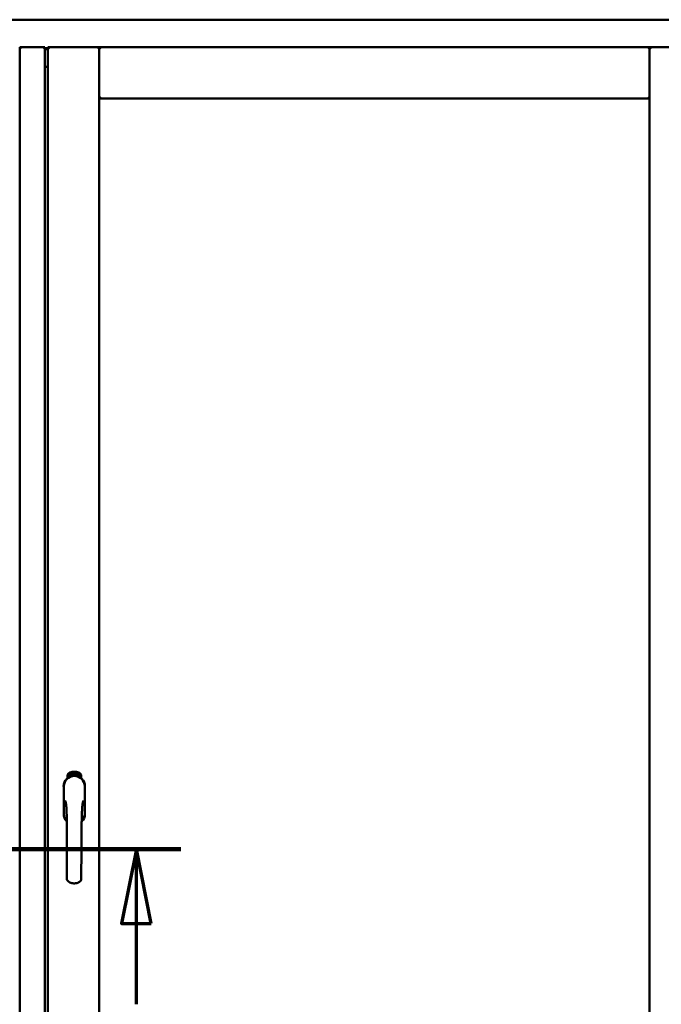
# Model space of a CAD drawing. Units: millimetres. Extents: x 15 to 815, y -287 to 287.
# Drawn here: x 370 to 392, y -92 to -59 of the extents above; entities that cross this region are included whole.
import ezdxf

# ---------------------------------------------------------------- set-up
doc = ezdxf.new("R2010")
doc.units = ezdxf.units.MM
doc.linetypes.add('CHAIN', pattern=[0.3543, 0.2362, -0.0295, 0.0591, -0.0295])
doc.layers.add('Section Line (ISO)', color=3, linetype='CHAIN', lineweight=70)
doc.layers.add('Visible (ISO)', color=7, linetype='Continuous', lineweight=50)

# ---------------------------------------------------------------- blocks, each defined once
blk = doc.blocks.new('2dTransSection6')
at = {"layer": 'Section Line (ISO)', "linetype": 'CHAIN', "ltscale": 9.21174}
blk.add_line((162.493, 209.752), (170.783, 209.752), dxfattribs=at)
at = {"layer": 'Section Line (ISO)', "linetype": 'Continuous', "lineweight": 140}
blk.add_line((162.493, 209.752), (170.783, 209.752), dxfattribs=at)
at = {"layer": 'Section Line (ISO)', "linetype": 'Continuous'}
for p, q in [((163.993, 209.752), (163.493, 207.252)), ((163.993, 207.252), (163.993, 209.752)), ((164.493, 207.252), (163.993, 209.752)), ((169.283, 209.752), (168.783, 207.252)), ((169.283, 207.252), (169.283, 209.752)), ((169.783, 207.252), (169.283, 209.752)), ((163.493, 207.252), (164.493, 207.252)), ((163.993, 204.532), (163.993, 207.252)), ((168.783, 207.252), (169.783, 207.252)), ((169.283, 204.532), (169.283, 207.252))]:
    blk.add_line(p, q, dxfattribs=at)
at = {"layer": 'Section Line (ISO)', "linetype": 'Continuous', "flags": 128}
for points in [[(164.493, 207.252), (163.993, 209.752), (163.493, 207.252), (164.493, 207.252)], [(169.783, 207.252), (169.283, 209.752), (168.783, 207.252), (169.783, 207.252)]]:
    blk.add_lwpolyline(points, dxfattribs=at)
at = {"layer": 'Section Line (ISO)'}
for points in [[(164.493, 207.252), (163.993, 209.752), (163.493, 207.252), (164.493, 207.252)], [(169.783, 207.252), (169.283, 209.752), (168.783, 207.252), (169.783, 207.252)]]:
    blk.add_solid(points, dxfattribs=at)

msp = doc.modelspace()

# ---------------------------------------------------------------- linework, layer by layer
at = {"layer": 'Visible (ISO)'}
for p, q in [((394.245, -59.352), (349.245, -59.352)), ((371.258, -60.277), (370.408, -60.277)), ((370.408, -60.277), (370.458, -60.327)), ((370.408, -96.052), (370.408, -60.277)), ((371.208, -60.327), (371.258, -60.277)), ((371.258, -110.927), (371.258, -60.277)), ((371.358, -60.313), (371.258, -60.313)), ((371.358, -60.316), (371.258, -60.316)), ((371.358, -60.336), (371.258, -60.336)), ((371.258, -60.339), (371.358, -60.339)), ((371.358, -60.277), (371.408, -60.327)), ((371.358, -60.277), (373.083, -60.277)), ((371.358, -60.277), (371.358, -110.927)), ((373.033, -60.327), (373.083, -60.277)), ((373.083, -62.002), (373.083, -60.277)), ((373.133, -60.327), (373.083, -60.277)), ((391.595, -60.277), (373.083, -60.277)), ((373.083, -60.277), (373.083, -110.927)), ((391.595, -60.277), (391.545, -60.327)), ((391.595, -62.002), (391.595, -60.277)), ((393.32, -60.277), (391.595, -60.277)), ((391.595, -60.277), (391.645, -60.327)), ((391.595, -96.052), (391.595, -60.277)), ((371.358, -60.94), (371.258, -60.94)), ((371.283, -60.952), (371.258, -60.952)), ((373.083, -62.002), (373.133, -61.952)), ((391.595, -62.002), (373.083, -62.002)), ((391.545, -61.952), (391.595, -62.002)), ((372.064, -84.755), (372.067, -84.721)), ((372.093, -84.774), (372.064, -84.755)), ((372.067, -84.721), (372.098, -84.705)), ((372.072, -84.751), (372.074, -84.725)), ((372.094, -84.766), (372.072, -84.751)), ((372.074, -84.725), (372.082, -84.721)), ((372.082, -84.721), (372.089, -84.736)), ((372.089, -84.717), (372.096, -84.714)), ((372.096, -84.732), (372.089, -84.717)), ((372.089, -84.736), (372.096, -84.732)), ((372.124, -84.759), (372.093, -84.774)), ((372.102, -84.762), (372.094, -84.766)), ((372.102, -84.744), (372.095, -84.748)), ((372.095, -84.748), (372.102, -84.762)), ((372.096, -84.714), (372.119, -84.729)), ((372.098, -84.705), (372.127, -84.725)), ((372.109, -84.759), (372.102, -84.744)), ((372.117, -84.755), (372.109, -84.759)), ((372.119, -84.729), (372.117, -84.755)), ((372.127, -84.725), (372.124, -84.759)), ((372.132, -84.692), (372.136, -84.691)), ((372.148, -84.749), (372.132, -84.692)), ((372.136, -84.691), (372.144, -84.719)), ((372.144, -84.719), (372.149, -84.687)), ((372.148, -84.718), (372.146, -84.728)), ((372.146, -84.728), (372.151, -84.748)), ((372.166, -84.744), (372.148, -84.718)), ((372.151, -84.748), (372.148, -84.749)), ((372.154, -84.686), (372.149, -84.712)), ((372.149, -84.687), (372.154, -84.686)), ((372.149, -84.712), (372.171, -84.743)), ((372.167, -84.701), (372.163, -84.701)), ((372.171, -84.743), (372.166, -84.744)), ((372.19, -84.739), (372.171, -84.743)), ((372.175, -84.735), (372.188, -84.732)), ((372.188, -84.714), (372.199, -84.712)), ((372.189, -84.721), (372.188, -84.714)), ((372.188, -84.732), (372.19, -84.739)), ((372.2, -84.72), (372.189, -84.721)), ((372.199, -84.678), (372.217, -84.677)), ((372.2, -84.685), (372.199, -84.678)), ((372.199, -84.712), (372.2, -84.72)), ((372.214, -84.684), (372.2, -84.685)), ((372.212, -84.736), (372.208, -84.737)), ((372.217, -84.677), (372.218, -84.682)), ((372.242, -84.69), (372.239, -84.69)), ((372.245, -84.735), (372.254, -84.674)), ((372.248, -84.735), (372.245, -84.735)), ((372.257, -84.674), (372.248, -84.735)), ((372.254, -84.674), (372.257, -84.674)), ((372.276, -84.736), (372.257, -84.735)), ((372.264, -84.693), (372.26, -84.692)), ((372.262, -84.728), (372.276, -84.729)), ((372.276, -84.729), (372.276, -84.736)), ((372.298, -84.74), (372.316, -84.681)), ((372.3, -84.74), (372.298, -84.74)), ((372.302, -84.694), (372.299, -84.694)), ((372.319, -84.681), (372.3, -84.74)), ((372.316, -84.681), (372.319, -84.681)), ((372.319, -84.743), (372.33, -84.698)), ((372.323, -84.744), (372.319, -84.743)), ((372.321, -84.705), (372.322, -84.698)), ((372.336, -84.686), (372.323, -84.744)), ((372.333, -84.732), (372.335, -84.725)), ((372.345, -84.735), (372.333, -84.732)), ((372.334, -84.685), (372.336, -84.686)), ((372.335, -84.725), (372.359, -84.692)), ((372.355, -84.703), (372.338, -84.726)), ((372.338, -84.726), (372.347, -84.729)), ((372.341, -84.749), (372.345, -84.735)), ((372.344, -84.75), (372.341, -84.749)), ((372.349, -84.736), (372.344, -84.75)), ((372.347, -84.729), (372.355, -84.703)), ((372.349, -84.752), (372.377, -84.697)), ((372.352, -84.737), (372.349, -84.736)), ((372.351, -84.753), (372.349, -84.752)), ((372.361, -84.693), (372.35, -84.73)), ((372.35, -84.73), (372.354, -84.731)), ((372.38, -84.698), (372.351, -84.753)), ((372.354, -84.731), (372.352, -84.737)), ((372.359, -84.692), (372.361, -84.693)), ((372.366, -84.741), (372.37, -84.741)), ((372.377, -84.697), (372.38, -84.698)), ((372.38, -84.717), (372.377, -84.714)), ((372.377, -84.732), (372.38, -84.726)), ((372.385, -84.75), (372.388, -84.744)), ((372.396, -84.755), (372.385, -84.75)), ((372.388, -84.744), (372.417, -84.715)), ((372.39, -84.768), (372.396, -84.755)), ((372.393, -84.77), (372.39, -84.768)), ((372.411, -84.725), (372.391, -84.745)), ((372.391, -84.745), (372.399, -84.749)), ((372.4, -84.757), (372.393, -84.77)), ((372.399, -84.749), (372.411, -84.725)), ((372.403, -84.759), (372.4, -84.757)), ((372.419, -84.716), (372.402, -84.751)), ((372.402, -84.751), (372.406, -84.753)), ((372.406, -84.753), (372.403, -84.759)), ((372.417, -84.715), (372.419, -84.716)), ((372.014, -84.867), (372.014, -84.792)), ((372.477, -84.792), (372.477, -84.867)), ((371.888, -85.139), (371.888, -86.064)), ((371.888, -85.139), (371.888, -86.064)), ((371.894, -85.139), (371.894, -86.064)), ((372.597, -86.064), (372.597, -85.139)), ((372.603, -86.064), (372.603, -85.139)), ((372.603, -86.064), (372.603, -85.139))]:
    msp.add_line(p, q, dxfattribs=at)
for centre, radius, start, end in [((372.139, -84.792), 0.125, 111.2998, 180), ((372.092, -84.743), 0.0375, 133.9358, 313.9358), ((372.139, -84.792), 0.105, 111.2998, 133.9358), ((372.245, -85.102), 0.325, 58.4636, 121.5364), ((372.245, -85.064), 0.417, 68.7002, 111.2998), ((372.245, -85.064), 0.397, 68.7002, 111.2998), ((372.139, -84.792), 0.03, 111.2998, 133.9358), ((372.245, -85.064), 0.322, 68.7002, 111.2998), ((372.352, -84.792), 0.03, 46.0642, 68.7002), ((372.398, -84.743), 0.0375, 226.0642, 46.0642), ((372.352, -84.792), 0.105, 46.0642, 68.7002), ((372.352, -84.792), 0.125, 0, 68.7002), ((372.245, -85.139), 0.357, 0, 180), ((372.245, -85.139), 0.358, 131.6314, 180), ((372.245, -85.139), 0.351, 0, 180), ((372.245, -85.139), 0.357, 0, 48.3686), ((372.245, -86.064), 0.357, 180, 225.1404), ((372.245, -86.064), 0.357, 180, 225.1404), ((372.245, -86.064), 0.351, 180, 224.0807), ((372.245, -86.064), 0.358, 313.7946, 0), ((372.245, -86.064), 0.358, 313.7946, 0), ((372.245, -86.064), 0.351, 314.8284, 0)]:
    msp.add_arc(centre, radius, start, end, dxfattribs=at)
for points, knots in [([(372.163, -84.701), (372.163, -84.7), (372.163, -84.699), (372.163, -84.697), (372.163, -84.695), (372.163, -84.694), (372.163, -84.692), (372.163, -84.691), (372.163, -84.689), (372.164, -84.688), (372.164, -84.687), (372.165, -84.686), (372.165, -84.685), (372.166, -84.684), (372.167, -84.684), (372.167, -84.683), (372.168, -84.683), (372.169, -84.682), (372.169, -84.682)], [0, 0, 0, 0, 0.094864, 0.184212, 0.26828, 0.347164, 0.421088, 0.489789, 0.55454, 0.614795, 0.671435, 0.723727, 0.772605, 0.819452, 0.864239, 0.908478, 0.953583, 1, 1, 1, 1]), ([(372.17, -84.688), (372.17, -84.688), (372.17, -84.688), (372.169, -84.689), (372.169, -84.689), (372.168, -84.69), (372.168, -84.69), (372.167, -84.691), (372.167, -84.691), (372.167, -84.693), (372.167, -84.694), (372.167, -84.696), (372.167, -84.699), (372.167, -84.7), (372.167, -84.701)], [0, 0, 0, 0, 0.043312, 0.085096, 0.126987, 0.17005, 0.216599, 0.266265, 0.319717, 0.378043, 0.506678, 0.65191, 0.815823, 1, 1, 1, 1]), ([(372.169, -84.682), (372.17, -84.682), (372.17, -84.682), (372.171, -84.682), (372.172, -84.682), (372.173, -84.683), (372.174, -84.683), (372.175, -84.684), (372.176, -84.685), (372.177, -84.686), (372.177, -84.687), (372.178, -84.688), (372.179, -84.689), (372.179, -84.691), (372.18, -84.692), (372.18, -84.694), (372.181, -84.695), (372.181, -84.696), (372.181, -84.697)], [0, 0, 0, 0, 0.048667, 0.095835, 0.142757, 0.190454, 0.240494, 0.294168, 0.350997, 0.41294, 0.478381, 0.545086, 0.614361, 0.685472, 0.759742, 0.836877, 0.916526, 1, 1, 1, 1]), ([(372.178, -84.697), (372.177, -84.697), (372.177, -84.695), (372.177, -84.694), (372.176, -84.692), (372.175, -84.691), (372.174, -84.69), (372.174, -84.689), (372.173, -84.689), (372.173, -84.689), (372.172, -84.688), (372.171, -84.688), (372.171, -84.688), (372.171, -84.688), (372.17, -84.688)], [0, 0, 0, 0, 0.16454, 0.316954, 0.458511, 0.592686, 0.655717, 0.713191, 0.766314, 0.815899, 0.863454, 0.908856, 0.953356, 1, 1, 1, 1]), ([(372.171, -84.738), (372.171, -84.737), (372.171, -84.736), (372.171, -84.734), (372.171, -84.732), (372.171, -84.73), (372.172, -84.727), (372.172, -84.725), (372.173, -84.723), (372.174, -84.721), (372.174, -84.72)], [0, 0, 0, 0, 0.111129, 0.223095, 0.335632, 0.449541, 0.569929, 0.701847, 0.844972, 1, 1, 1, 1]), ([(372.171, -84.743), (372.171, -84.742), (372.171, -84.74), (372.171, -84.739), (372.171, -84.738)], [0, 0, 0, 0, 0.507475, 1, 1, 1, 1]), ([(372.174, -84.72), (372.174, -84.719), (372.175, -84.718), (372.175, -84.716), (372.176, -84.714), (372.176, -84.712), (372.177, -84.711), (372.177, -84.709), (372.178, -84.708), (372.178, -84.706), (372.178, -84.704), (372.178, -84.702), (372.178, -84.699), (372.178, -84.698), (372.178, -84.697)], [0, 0, 0, 0, 0.097206, 0.187999, 0.273388, 0.352405, 0.42595, 0.493316, 0.555334, 0.611256, 0.715334, 0.814205, 0.909009, 1, 1, 1, 1]), ([(372.178, -84.723), (372.178, -84.723), (372.177, -84.724), (372.177, -84.725), (372.176, -84.727), (372.176, -84.728), (372.176, -84.729), (372.176, -84.73), (372.175, -84.73), (372.175, -84.731), (372.175, -84.733), (372.175, -84.734), (372.175, -84.735)], [0, 0, 0, 0, 0.119148, 0.229066, 0.327966, 0.415851, 0.494801, 0.563376, 0.621212, 0.668731, 0.83573, 1, 1, 1, 1]), ([(372.181, -84.697), (372.181, -84.698), (372.182, -84.7), (372.182, -84.703), (372.182, -84.706), (372.182, -84.708), (372.181, -84.709), (372.181, -84.711), (372.181, -84.713), (372.18, -84.714), (372.18, -84.715), (372.18, -84.716), (372.179, -84.718), (372.179, -84.719), (372.178, -84.721), (372.178, -84.722), (372.178, -84.723)], [0, 0, 0, 0, 0.13384, 0.26677, 0.334341, 0.40484, 0.478553, 0.555091, 0.596436, 0.641726, 0.690864, 0.74453, 0.802183, 0.86383, 0.929912, 1, 1, 1, 1]), ([(372.208, -84.737), (372.208, -84.736), (372.208, -84.735), (372.208, -84.733), (372.208, -84.731), (372.208, -84.729), (372.208, -84.727), (372.208, -84.724), (372.208, -84.722), (372.208, -84.719), (372.208, -84.715), (372.209, -84.71), (372.209, -84.705), (372.21, -84.701), (372.21, -84.698), (372.211, -84.696), (372.211, -84.693), (372.212, -84.691), (372.212, -84.689), (372.213, -84.687), (372.213, -84.686), (372.213, -84.685), (372.214, -84.684)], [0, 0, 0, 0, 0.034021, 0.0698, 0.107354, 0.146709, 0.187858, 0.230588, 0.275358, 0.321719, 0.415641, 0.508375, 0.600027, 0.690416, 0.734645, 0.777353, 0.818367, 0.857874, 0.895663, 0.932018, 0.966738, 1, 1, 1, 1]), ([(372.218, -84.682), (372.218, -84.683), (372.217, -84.684), (372.217, -84.686), (372.216, -84.688), (372.216, -84.69), (372.215, -84.692), (372.215, -84.694), (372.214, -84.696), (372.214, -84.7), (372.213, -84.704), (372.213, -84.709), (372.212, -84.714), (372.212, -84.718), (372.212, -84.72)], [0, 0, 0, 0, 0.04499, 0.093285, 0.144437, 0.19856, 0.255982, 0.316413, 0.379811, 0.446615, 0.583492, 0.72103, 0.860033, 1, 1, 1, 1]), ([(372.212, -84.72), (372.212, -84.721), (372.212, -84.724), (372.212, -84.728), (372.212, -84.732), (372.212, -84.735), (372.212, -84.736)], [0, 0, 0, 0, 0.234839, 0.479064, 0.734309, 1, 1, 1, 1]), ([(372.224, -84.707), (372.224, -84.706), (372.224, -84.703), (372.224, -84.699), (372.224, -84.696), (372.225, -84.692), (372.225, -84.689), (372.225, -84.687), (372.226, -84.684), (372.226, -84.683), (372.227, -84.682)], [0, 0, 0, 0, 0.164282, 0.3167, 0.457835, 0.587875, 0.70695, 0.814806, 0.912407, 1, 1, 1, 1]), ([(372.235, -84.736), (372.235, -84.736), (372.234, -84.736), (372.233, -84.735), (372.232, -84.735), (372.231, -84.734), (372.23, -84.733), (372.229, -84.732), (372.229, -84.731), (372.228, -84.729), (372.227, -84.727), (372.226, -84.725), (372.226, -84.723), (372.225, -84.72), (372.225, -84.717), (372.225, -84.714), (372.225, -84.711), (372.224, -84.709), (372.224, -84.707)], [0, 0, 0, 0, 0.032631, 0.065196, 0.098733, 0.134802, 0.173862, 0.216955, 0.264573, 0.317251, 0.375875, 0.441957, 0.515248, 0.596326, 0.684946, 0.781987, 0.886865, 1, 1, 1, 1]), ([(372.227, -84.682), (372.227, -84.682), (372.227, -84.681), (372.228, -84.679), (372.229, -84.678), (372.23, -84.677), (372.23, -84.676), (372.231, -84.676), (372.233, -84.675), (372.233, -84.675), (372.234, -84.675)], [0, 0, 0, 0, 0.165373, 0.314407, 0.449107, 0.572599, 0.684738, 0.791251, 0.894476, 1, 1, 1, 1]), ([(372.231, -84.683), (372.23, -84.684), (372.23, -84.685), (372.229, -84.686), (372.229, -84.688), (372.228, -84.69), (372.228, -84.692), (372.228, -84.693), (372.228, -84.695), (372.228, -84.696), (372.228, -84.698), (372.228, -84.7), (372.228, -84.702), (372.228, -84.704), (372.228, -84.704)], [0, 0, 0, 0, 0.074495, 0.158643, 0.254811, 0.362384, 0.421819, 0.487175, 0.558454, 0.634613, 0.717381, 0.805661, 0.900043, 1, 1, 1, 1]), ([(372.228, -84.704), (372.228, -84.704), (372.228, -84.702), (372.229, -84.701), (372.23, -84.699), (372.231, -84.698), (372.232, -84.697), (372.232, -84.697), (372.233, -84.696), (372.234, -84.696), (372.234, -84.696)], [0, 0, 0, 0, 0.17789, 0.337292, 0.478305, 0.60388, 0.716019, 0.817666, 0.909985, 1, 1, 1, 1]), ([(372.234, -84.703), (372.234, -84.703), (372.233, -84.703), (372.233, -84.703), (372.232, -84.703), (372.232, -84.704), (372.231, -84.704), (372.231, -84.705), (372.23, -84.706), (372.23, -84.707), (372.229, -84.708), (372.229, -84.711), (372.229, -84.713), (372.229, -84.715), (372.229, -84.716)], [0, 0, 0, 0, 0.038202, 0.077164, 0.117129, 0.159311, 0.20569, 0.25609, 0.312709, 0.373825, 0.508185, 0.656561, 0.819935, 1, 1, 1, 1]), ([(372.229, -84.716), (372.229, -84.716), (372.229, -84.718), (372.229, -84.719), (372.229, -84.721), (372.23, -84.723), (372.23, -84.724), (372.231, -84.726), (372.231, -84.727), (372.232, -84.728), (372.233, -84.729), (372.233, -84.729), (372.234, -84.73), (372.235, -84.73), (372.235, -84.73)], [0, 0, 0, 0, 0.11283, 0.223979, 0.332937, 0.440297, 0.541019, 0.63238, 0.71331, 0.785883, 0.850134, 0.904792, 0.953935, 1, 1, 1, 1]), ([(372.234, -84.681), (372.233, -84.681), (372.233, -84.681), (372.232, -84.682), (372.231, -84.682), (372.231, -84.683), (372.231, -84.683)], [0, 0, 0, 0, 0.221879, 0.452217, 0.705934, 1, 1, 1, 1]), ([(372.234, -84.675), (372.234, -84.675), (372.234, -84.675), (372.235, -84.675), (372.236, -84.676), (372.237, -84.676), (372.237, -84.676), (372.238, -84.677), (372.239, -84.678), (372.239, -84.679), (372.24, -84.68), (372.24, -84.681), (372.241, -84.682), (372.241, -84.683), (372.242, -84.685), (372.242, -84.686), (372.242, -84.688), (372.242, -84.689), (372.242, -84.69)], [0, 0, 0, 0, 0.045065, 0.089089, 0.13285, 0.177849, 0.225749, 0.276043, 0.330358, 0.388814, 0.450994, 0.516984, 0.586948, 0.660634, 0.738498, 0.821037, 0.908055, 1, 1, 1, 1]), ([(372.237, -84.684), (372.237, -84.684), (372.237, -84.683), (372.236, -84.683), (372.236, -84.682), (372.236, -84.682), (372.235, -84.681), (372.235, -84.681), (372.234, -84.681), (372.234, -84.681), (372.234, -84.681)], [0, 0, 0, 0, 0.164138, 0.314104, 0.44947, 0.574079, 0.686599, 0.793489, 0.895955, 1, 1, 1, 1]), ([(372.234, -84.696), (372.235, -84.696), (372.235, -84.696), (372.236, -84.696), (372.237, -84.697), (372.238, -84.697), (372.239, -84.698), (372.239, -84.699), (372.24, -84.7), (372.241, -84.701), (372.241, -84.703), (372.242, -84.704), (372.242, -84.706), (372.243, -84.708), (372.243, -84.709), (372.243, -84.711), (372.243, -84.713), (372.244, -84.714), (372.244, -84.715)], [0, 0, 0, 0, 0.03819, 0.07606, 0.116056, 0.158192, 0.204588, 0.255743, 0.311955, 0.373992, 0.440294, 0.509781, 0.582106, 0.65834, 0.737947, 0.821238, 0.908334, 1, 1, 1, 1]), ([(372.24, -84.716), (372.24, -84.715), (372.24, -84.714), (372.24, -84.713), (372.24, -84.712), (372.239, -84.71), (372.239, -84.709), (372.239, -84.708), (372.238, -84.707), (372.238, -84.706), (372.238, -84.705), (372.237, -84.705), (372.237, -84.704), (372.236, -84.703), (372.236, -84.703), (372.235, -84.703), (372.235, -84.703), (372.234, -84.703), (372.234, -84.703)], [0, 0, 0, 0, 0.09666, 0.188129, 0.274544, 0.355938, 0.432763, 0.50491, 0.573078, 0.637075, 0.696504, 0.750709, 0.79908, 0.844415, 0.885359, 0.924417, 0.962082, 1, 1, 1, 1]), ([(372.244, -84.715), (372.244, -84.716), (372.244, -84.718), (372.243, -84.721), (372.243, -84.723), (372.243, -84.726), (372.242, -84.728), (372.242, -84.73), (372.241, -84.732), (372.24, -84.733), (372.239, -84.734), (372.238, -84.735), (372.237, -84.736), (372.236, -84.736), (372.235, -84.736)], [0, 0, 0, 0, 0.114483, 0.225102, 0.3327, 0.436752, 0.5346, 0.622655, 0.701601, 0.773034, 0.836804, 0.893896, 0.947397, 1, 1, 1, 1]), ([(372.235, -84.73), (372.235, -84.73), (372.236, -84.73), (372.236, -84.73), (372.237, -84.729), (372.237, -84.729), (372.238, -84.728), (372.238, -84.728), (372.238, -84.727), (372.239, -84.726), (372.239, -84.725), (372.239, -84.724), (372.24, -84.723), (372.24, -84.721), (372.24, -84.72), (372.24, -84.719), (372.24, -84.717), (372.24, -84.716), (372.24, -84.716)], [0, 0, 0, 0, 0.034858, 0.069333, 0.10606, 0.145942, 0.189627, 0.239021, 0.293128, 0.353709, 0.419065, 0.488329, 0.562014, 0.640226, 0.722546, 0.809869, 0.902305, 1, 1, 1, 1]), ([(372.239, -84.69), (372.239, -84.69), (372.238, -84.688), (372.238, -84.687), (372.238, -84.685), (372.237, -84.684), (372.237, -84.684)], [0, 0, 0, 0, 0.315555, 0.586032, 0.814638, 1, 1, 1, 1]), ([(372.257, -84.73), (372.258, -84.729), (372.258, -84.728), (372.259, -84.726), (372.259, -84.724), (372.26, -84.722), (372.261, -84.72), (372.262, -84.718), (372.264, -84.715), (372.265, -84.714), (372.265, -84.713)], [0, 0, 0, 0, 0.111027, 0.22272, 0.335591, 0.448949, 0.569545, 0.701133, 0.844457, 1, 1, 1, 1]), ([(372.257, -84.735), (372.257, -84.734), (372.257, -84.732), (372.257, -84.73), (372.257, -84.73)], [0, 0, 0, 0, 0.508422, 1, 1, 1, 1]), ([(372.26, -84.692), (372.26, -84.692), (372.26, -84.69), (372.261, -84.688), (372.261, -84.687), (372.261, -84.685), (372.262, -84.683), (372.262, -84.682), (372.263, -84.681), (372.264, -84.68), (372.264, -84.679), (372.265, -84.678), (372.266, -84.677), (372.267, -84.676), (372.268, -84.676), (372.269, -84.676), (372.27, -84.676), (372.27, -84.676), (372.27, -84.676)], [0, 0, 0, 0, 0.095077, 0.184473, 0.268347, 0.347289, 0.421094, 0.490038, 0.554222, 0.614744, 0.670818, 0.723443, 0.772452, 0.819062, 0.864003, 0.908499, 0.953662, 1, 1, 1, 1]), ([(372.268, -84.717), (372.268, -84.717), (372.267, -84.718), (372.267, -84.719), (372.266, -84.72), (372.265, -84.721), (372.265, -84.722), (372.264, -84.723), (372.264, -84.724), (372.263, -84.725), (372.263, -84.726), (372.262, -84.727), (372.262, -84.728)], [0, 0, 0, 0, 0.119535, 0.228892, 0.328347, 0.416326, 0.494928, 0.563358, 0.621137, 0.668758, 0.83626, 1, 1, 1, 1]), ([(372.27, -84.682), (372.27, -84.682), (372.269, -84.682), (372.269, -84.682), (372.268, -84.682), (372.268, -84.682), (372.267, -84.683), (372.267, -84.683), (372.266, -84.684), (372.266, -84.685), (372.265, -84.685), (372.265, -84.686), (372.265, -84.687), (372.264, -84.688), (372.264, -84.689), (372.264, -84.691), (372.264, -84.692), (372.264, -84.693), (372.264, -84.693)], [0, 0, 0, 0, 0.043269, 0.084716, 0.12708, 0.170317, 0.217091, 0.265921, 0.319334, 0.377979, 0.440485, 0.507233, 0.577476, 0.652559, 0.731698, 0.815951, 0.905623, 1, 1, 1, 1]), ([(372.265, -84.713), (372.266, -84.713), (372.267, -84.711), (372.268, -84.71), (372.269, -84.708), (372.27, -84.706), (372.271, -84.705), (372.271, -84.703), (372.272, -84.702), (372.273, -84.701), (372.273, -84.699), (372.274, -84.697), (372.275, -84.694), (372.275, -84.693), (372.275, -84.692)], [0, 0, 0, 0, 0.096981, 0.187919, 0.273119, 0.352334, 0.425866, 0.49329, 0.55533, 0.611144, 0.715257, 0.814539, 0.909, 1, 1, 1, 1]), ([(372.278, -84.693), (372.278, -84.693), (372.278, -84.694), (372.278, -84.696), (372.278, -84.698), (372.277, -84.7), (372.277, -84.701), (372.276, -84.703), (372.275, -84.705), (372.275, -84.706), (372.274, -84.708), (372.273, -84.709), (372.273, -84.71), (372.272, -84.711), (372.271, -84.712), (372.27, -84.714), (372.269, -84.715), (372.269, -84.716), (372.268, -84.717)], [0, 0, 0, 0, 0.067298, 0.133601, 0.200496, 0.266743, 0.334383, 0.404896, 0.478174, 0.554963, 0.596293, 0.641302, 0.690801, 0.744248, 0.801967, 0.864051, 0.929643, 1, 1, 1, 1]), ([(372.27, -84.676), (372.271, -84.676), (372.271, -84.676), (372.272, -84.676), (372.273, -84.676), (372.274, -84.677), (372.275, -84.678), (372.276, -84.679), (372.276, -84.68), (372.277, -84.681), (372.277, -84.682), (372.278, -84.683), (372.278, -84.685), (372.278, -84.686), (372.278, -84.688), (372.278, -84.689), (372.278, -84.691), (372.278, -84.692), (372.278, -84.693)], [0, 0, 0, 0, 0.048722, 0.096134, 0.142644, 0.190527, 0.240652, 0.294003, 0.351095, 0.41294, 0.478218, 0.545108, 0.614302, 0.68565, 0.759879, 0.836675, 0.916848, 1, 1, 1, 1]), ([(372.275, -84.692), (372.275, -84.692), (372.275, -84.69), (372.275, -84.688), (372.274, -84.687), (372.274, -84.685), (372.273, -84.684), (372.273, -84.684), (372.273, -84.683), (372.272, -84.683), (372.272, -84.682), (372.271, -84.682), (372.271, -84.682), (372.27, -84.682), (372.27, -84.682)], [0, 0, 0, 0, 0.164147, 0.316485, 0.457982, 0.592492, 0.654938, 0.713328, 0.766521, 0.815871, 0.863027, 0.908581, 0.953318, 1, 1, 1, 1]), ([(372.288, -84.738), (372.288, -84.738), (372.287, -84.738), (372.286, -84.738), (372.285, -84.737), (372.284, -84.736), (372.283, -84.735), (372.283, -84.734), (372.282, -84.732), (372.282, -84.731), (372.281, -84.729), (372.281, -84.727), (372.281, -84.724), (372.281, -84.722), (372.281, -84.719), (372.281, -84.716), (372.281, -84.712), (372.282, -84.71), (372.282, -84.709)], [0, 0, 0, 0, 0.03299, 0.065876, 0.099661, 0.1356, 0.174867, 0.218046, 0.265769, 0.31826, 0.377062, 0.442721, 0.516039, 0.596842, 0.685335, 0.782021, 0.887003, 1, 1, 1, 1]), ([(372.282, -84.709), (372.282, -84.707), (372.282, -84.704), (372.283, -84.701), (372.284, -84.697), (372.284, -84.694), (372.285, -84.691), (372.286, -84.688), (372.287, -84.686), (372.288, -84.685), (372.288, -84.684)], [0, 0, 0, 0, 0.164255, 0.31662, 0.457751, 0.587802, 0.706512, 0.8146, 0.912228, 1, 1, 1, 1]), ([(372.285, -84.718), (372.285, -84.718), (372.284, -84.719), (372.284, -84.721), (372.284, -84.723), (372.284, -84.725), (372.285, -84.726), (372.285, -84.728), (372.285, -84.729), (372.286, -84.73), (372.287, -84.731), (372.287, -84.732), (372.288, -84.732), (372.288, -84.732), (372.289, -84.732)], [0, 0, 0, 0, 0.112474, 0.22301, 0.331979, 0.439691, 0.540789, 0.631405, 0.712496, 0.785271, 0.849548, 0.905024, 0.953998, 1, 1, 1, 1]), ([(372.292, -84.706), (372.292, -84.706), (372.291, -84.705), (372.291, -84.706), (372.29, -84.706), (372.29, -84.706), (372.289, -84.707), (372.289, -84.707), (372.288, -84.708), (372.287, -84.709), (372.287, -84.709), (372.287, -84.71), (372.286, -84.711), (372.286, -84.712), (372.285, -84.714), (372.285, -84.715), (372.285, -84.716), (372.285, -84.717), (372.285, -84.718)], [0, 0, 0, 0, 0.038718, 0.077916, 0.117376, 0.159782, 0.206524, 0.257329, 0.313434, 0.374752, 0.440561, 0.509412, 0.581257, 0.65641, 0.736119, 0.8198, 0.907439, 1, 1, 1, 1]), ([(372.292, -84.686), (372.292, -84.686), (372.291, -84.687), (372.29, -84.689), (372.289, -84.691), (372.288, -84.692), (372.288, -84.694), (372.288, -84.695), (372.287, -84.697), (372.287, -84.698), (372.286, -84.7), (372.286, -84.702), (372.286, -84.704), (372.286, -84.705), (372.286, -84.706)], [0, 0, 0, 0, 0.074208, 0.159091, 0.25503, 0.362428, 0.421806, 0.486892, 0.557887, 0.634584, 0.717158, 0.805644, 0.899609, 1, 1, 1, 1]), ([(372.286, -84.706), (372.286, -84.706), (372.286, -84.704), (372.287, -84.703), (372.288, -84.702), (372.289, -84.701), (372.29, -84.7), (372.291, -84.699), (372.293, -84.699), (372.293, -84.699), (372.294, -84.699)], [0, 0, 0, 0, 0.176927, 0.335928, 0.476687, 0.602219, 0.71521, 0.817071, 0.910192, 1, 1, 1, 1]), ([(372.288, -84.684), (372.288, -84.684), (372.289, -84.683), (372.29, -84.681), (372.291, -84.68), (372.292, -84.679), (372.293, -84.679), (372.294, -84.678), (372.295, -84.678), (372.296, -84.678), (372.296, -84.678)], [0, 0, 0, 0, 0.164252, 0.313416, 0.448211, 0.571275, 0.684599, 0.791123, 0.894537, 1, 1, 1, 1]), ([(372.3, -84.719), (372.299, -84.72), (372.299, -84.722), (372.299, -84.725), (372.298, -84.727), (372.297, -84.73), (372.296, -84.732), (372.295, -84.734), (372.294, -84.735), (372.293, -84.736), (372.292, -84.737), (372.29, -84.738), (372.289, -84.738), (372.288, -84.738), (372.288, -84.738)], [0, 0, 0, 0, 0.114209, 0.224602, 0.331825, 0.436066, 0.533377, 0.621183, 0.700555, 0.772012, 0.835892, 0.893529, 0.947064, 1, 1, 1, 1]), ([(372.289, -84.732), (372.289, -84.732), (372.289, -84.732), (372.29, -84.732), (372.29, -84.732), (372.291, -84.732), (372.291, -84.731), (372.292, -84.731), (372.292, -84.73), (372.293, -84.729), (372.293, -84.728), (372.294, -84.727), (372.294, -84.726), (372.295, -84.725), (372.295, -84.724), (372.295, -84.722), (372.296, -84.721), (372.296, -84.72), (372.296, -84.719)], [0, 0, 0, 0, 0.034549, 0.069745, 0.106836, 0.147035, 0.19069, 0.240095, 0.294164, 0.354577, 0.419779, 0.489008, 0.56292, 0.640331, 0.72285, 0.810486, 0.902833, 1, 1, 1, 1]), ([(372.295, -84.684), (372.295, -84.684), (372.294, -84.684), (372.293, -84.684), (372.293, -84.685), (372.292, -84.685), (372.292, -84.686)], [0, 0, 0, 0, 0.224368, 0.453653, 0.708009, 1, 1, 1, 1]), ([(372.296, -84.719), (372.296, -84.719), (372.296, -84.718), (372.296, -84.717), (372.296, -84.715), (372.296, -84.714), (372.296, -84.713), (372.296, -84.712), (372.296, -84.711), (372.296, -84.71), (372.295, -84.709), (372.295, -84.708), (372.295, -84.707), (372.294, -84.707), (372.294, -84.706), (372.293, -84.706), (372.293, -84.706), (372.292, -84.706), (372.292, -84.706)], [0, 0, 0, 0, 0.096344, 0.187712, 0.273467, 0.354537, 0.431111, 0.503414, 0.57171, 0.635567, 0.695141, 0.749075, 0.798872, 0.843498, 0.884989, 0.923961, 0.96198, 1, 1, 1, 1]), ([(372.294, -84.699), (372.294, -84.699), (372.294, -84.699), (372.295, -84.7), (372.296, -84.7), (372.297, -84.701), (372.297, -84.702), (372.298, -84.703), (372.298, -84.704), (372.299, -84.705), (372.299, -84.707), (372.3, -84.708), (372.3, -84.71), (372.3, -84.712), (372.3, -84.714), (372.3, -84.715), (372.3, -84.717), (372.3, -84.719), (372.3, -84.719)], [0, 0, 0, 0, 0.038462, 0.076774, 0.116648, 0.159247, 0.205647, 0.256774, 0.313062, 0.375237, 0.441516, 0.510541, 0.583038, 0.658832, 0.738129, 0.821125, 0.908552, 1, 1, 1, 1]), ([(372.298, -84.688), (372.298, -84.687), (372.298, -84.687), (372.298, -84.686), (372.297, -84.686), (372.297, -84.685), (372.297, -84.685), (372.296, -84.685), (372.296, -84.684), (372.295, -84.684), (372.295, -84.684)], [0, 0, 0, 0, 0.163668, 0.311259, 0.448288, 0.571989, 0.686018, 0.791498, 0.896096, 1, 1, 1, 1]), ([(372.296, -84.678), (372.296, -84.678), (372.297, -84.678), (372.298, -84.679), (372.298, -84.679), (372.299, -84.68), (372.3, -84.68), (372.3, -84.681), (372.301, -84.682), (372.301, -84.683), (372.301, -84.684), (372.302, -84.685), (372.302, -84.686), (372.302, -84.688), (372.302, -84.689), (372.302, -84.691), (372.302, -84.692), (372.302, -84.693), (372.302, -84.694)], [0, 0, 0, 0, 0.045258, 0.089816, 0.133885, 0.179293, 0.226791, 0.277117, 0.331697, 0.390076, 0.452959, 0.518424, 0.588228, 0.661891, 0.739739, 0.821918, 0.908622, 1, 1, 1, 1]), ([(372.299, -84.694), (372.299, -84.693), (372.299, -84.692), (372.299, -84.69), (372.299, -84.689), (372.298, -84.688), (372.298, -84.688)], [0, 0, 0, 0, 0.31499, 0.587173, 0.813917, 1, 1, 1, 1]), ([(372.33, -84.698), (372.329, -84.698), (372.329, -84.699), (372.328, -84.7), (372.326, -84.701), (372.325, -84.702), (372.324, -84.703), (372.323, -84.704), (372.322, -84.704), (372.321, -84.705), (372.321, -84.705)], [0, 0, 0, 0, 0.126049, 0.256368, 0.392885, 0.532996, 0.670058, 0.792265, 0.902894, 1, 1, 1, 1]), ([(372.322, -84.698), (372.323, -84.697), (372.324, -84.697), (372.326, -84.695), (372.327, -84.694), (372.329, -84.692), (372.33, -84.691), (372.332, -84.689), (372.333, -84.687), (372.333, -84.686), (372.334, -84.685)], [0, 0, 0, 0, 0.121056, 0.244568, 0.372172, 0.504149, 0.635615, 0.762034, 0.883497, 1, 1, 1, 1]), ([(372.368, -84.76), (372.368, -84.759), (372.368, -84.759), (372.367, -84.759), (372.366, -84.758), (372.366, -84.757), (372.365, -84.756), (372.365, -84.755), (372.365, -84.754), (372.364, -84.753), (372.364, -84.752), (372.364, -84.75), (372.364, -84.749), (372.365, -84.747), (372.365, -84.746), (372.365, -84.744), (372.366, -84.742), (372.366, -84.741), (372.366, -84.741)], [0, 0, 0, 0, 0.044136, 0.088143, 0.132477, 0.177897, 0.22619, 0.278715, 0.334896, 0.395897, 0.461044, 0.528387, 0.598786, 0.672021, 0.748664, 0.828644, 0.912614, 1, 1, 1, 1]), ([(372.37, -84.741), (372.37, -84.742), (372.37, -84.742), (372.369, -84.744), (372.369, -84.745), (372.369, -84.746), (372.369, -84.747), (372.368, -84.748), (372.368, -84.749), (372.369, -84.75), (372.369, -84.751), (372.369, -84.753), (372.37, -84.754), (372.37, -84.754), (372.371, -84.754)], [0, 0, 0, 0, 0.107736, 0.208508, 0.302201, 0.388269, 0.466698, 0.538648, 0.603456, 0.662295, 0.764124, 0.850439, 0.926659, 1, 1, 1, 1]), ([(372.384, -84.746), (372.384, -84.747), (372.384, -84.748), (372.383, -84.749), (372.382, -84.751), (372.381, -84.752), (372.38, -84.754), (372.379, -84.755), (372.378, -84.756), (372.377, -84.757), (372.376, -84.758), (372.375, -84.759), (372.374, -84.759), (372.373, -84.76), (372.371, -84.76), (372.37, -84.76), (372.369, -84.76), (372.369, -84.76), (372.368, -84.76)], [0, 0, 0, 0, 0.083697, 0.163969, 0.241729, 0.31666, 0.389106, 0.459804, 0.528352, 0.595383, 0.659009, 0.717111, 0.770312, 0.819781, 0.866543, 0.911311, 0.955381, 1, 1, 1, 1]), ([(372.371, -84.754), (372.371, -84.754), (372.371, -84.754), (372.372, -84.754), (372.373, -84.754), (372.373, -84.754), (372.374, -84.754), (372.375, -84.753), (372.375, -84.753), (372.376, -84.752), (372.377, -84.751), (372.379, -84.749), (372.38, -84.747), (372.381, -84.745), (372.381, -84.745)], [0, 0, 0, 0, 0.040638, 0.081243, 0.123387, 0.167684, 0.215552, 0.268375, 0.325771, 0.389405, 0.526583, 0.672203, 0.829664, 1, 1, 1, 1]), ([(372.377, -84.714), (372.378, -84.714), (372.378, -84.713), (372.379, -84.711), (372.38, -84.71), (372.381, -84.709), (372.382, -84.708), (372.383, -84.707), (372.384, -84.706), (372.384, -84.705), (372.385, -84.704), (372.386, -84.704), (372.387, -84.703), (372.388, -84.703), (372.389, -84.703), (372.39, -84.703), (372.39, -84.703), (372.391, -84.703), (372.391, -84.703)], [0, 0, 0, 0, 0.093355, 0.182076, 0.265425, 0.344774, 0.419084, 0.489032, 0.555255, 0.617635, 0.676092, 0.729343, 0.779696, 0.826605, 0.870521, 0.91389, 0.956468, 1, 1, 1, 1]), ([(372.38, -84.732), (372.38, -84.732), (372.38, -84.732), (372.379, -84.732), (372.378, -84.732), (372.378, -84.732), (372.377, -84.732)], [0, 0, 0, 0, 0.202121, 0.433631, 0.695714, 1, 1, 1, 1]), ([(372.389, -84.709), (372.389, -84.709), (372.388, -84.709), (372.387, -84.709), (372.386, -84.709), (372.385, -84.71), (372.384, -84.711), (372.382, -84.713), (372.381, -84.715), (372.381, -84.716), (372.38, -84.717)], [0, 0, 0, 0, 0.077738, 0.158037, 0.248216, 0.356152, 0.483353, 0.631759, 0.803861, 1, 1, 1, 1]), ([(372.38, -84.726), (372.38, -84.726), (372.38, -84.726), (372.381, -84.726), (372.381, -84.726)], [0, 0, 0, 0, 0.569542, 1, 1, 1, 1]), ([(372.381, -84.745), (372.381, -84.744), (372.382, -84.743), (372.382, -84.74), (372.383, -84.738), (372.383, -84.737), (372.382, -84.736), (372.382, -84.735), (372.382, -84.734), (372.382, -84.733), (372.381, -84.733), (372.381, -84.733), (372.381, -84.732), (372.38, -84.732), (372.38, -84.732)], [0, 0, 0, 0, 0.172042, 0.330253, 0.474469, 0.608719, 0.670971, 0.727171, 0.779431, 0.827576, 0.872209, 0.915451, 0.957275, 1, 1, 1, 1]), ([(372.381, -84.726), (372.381, -84.726), (372.382, -84.727), (372.383, -84.727), (372.384, -84.726), (372.385, -84.726), (372.386, -84.725), (372.387, -84.725), (372.387, -84.724), (372.388, -84.723), (372.388, -84.722), (372.389, -84.721), (372.389, -84.72), (372.39, -84.72), (372.39, -84.719)], [0, 0, 0, 0, 0.086583, 0.175377, 0.273451, 0.383688, 0.444733, 0.508967, 0.577135, 0.651185, 0.728983, 0.81356, 0.903522, 1, 1, 1, 1]), ([(372.385, -84.73), (372.385, -84.731), (372.386, -84.732), (372.386, -84.733), (372.387, -84.735), (372.387, -84.737), (372.387, -84.739), (372.386, -84.741), (372.385, -84.743), (372.385, -84.745), (372.384, -84.746)], [0, 0, 0, 0, 0.086786, 0.180761, 0.28422, 0.40231, 0.532749, 0.674821, 0.830771, 1, 1, 1, 1]), ([(372.393, -84.721), (372.393, -84.721), (372.392, -84.722), (372.392, -84.724), (372.391, -84.725), (372.39, -84.727), (372.389, -84.728), (372.387, -84.729), (372.386, -84.73), (372.385, -84.73), (372.385, -84.73)], [0, 0, 0, 0, 0.144602, 0.283301, 0.416803, 0.546913, 0.670041, 0.784776, 0.894881, 1, 1, 1, 1]), ([(372.39, -84.719), (372.39, -84.719), (372.391, -84.717), (372.391, -84.716), (372.391, -84.714), (372.391, -84.713), (372.391, -84.711), (372.391, -84.71), (372.39, -84.709), (372.389, -84.709), (372.389, -84.709)], [0, 0, 0, 0, 0.168985, 0.325291, 0.468603, 0.60216, 0.721354, 0.821739, 0.911462, 1, 1, 1, 1]), ([(372.391, -84.703), (372.392, -84.703), (372.392, -84.704), (372.393, -84.705), (372.394, -84.706), (372.394, -84.707), (372.395, -84.708), (372.395, -84.71), (372.395, -84.711), (372.395, -84.713), (372.395, -84.715), (372.394, -84.717), (372.394, -84.719), (372.393, -84.72), (372.393, -84.721)], [0, 0, 0, 0, 0.060048, 0.120918, 0.185641, 0.256592, 0.333344, 0.413954, 0.501188, 0.595406, 0.693565, 0.793672, 0.895647, 1, 1, 1, 1]), ([(372.16, -84.799), (372.163, -84.798), (372.167, -84.796), (372.18, -84.793), (372.191, -84.791), (372.209, -84.788), (372.216, -84.787), (372.23, -84.786), (372.237, -84.785), (372.254, -84.785), (372.261, -84.786), (372.275, -84.787), (372.282, -84.788), (372.3, -84.791), (372.311, -84.793), (372.323, -84.796), (372.327, -84.798), (372.331, -84.799)], [-2.3257588, -2.3257588, -2.3257588, -2.3257588, -2.2306755, -2.2306755, -2.0336177, -2.0336177, -1.9350888, -1.9350888, -1.8365599, -1.8365599, -1.738031, -1.738031, -1.6395021, -1.6395021, -1.4424443, -1.4424443, -1.3473609, -1.3473609, -1.3473609, -1.3473609]), ([(371.935, -85.61), (371.936, -85.613), (371.938, -85.616), (371.944, -85.626), (371.947, -85.635), (371.952, -85.65), (371.953, -85.653), (371.955, -85.662), (371.956, -85.666), (371.959, -85.677), (371.96, -85.684), (371.963, -85.698), (371.964, -85.706), (371.966, -85.722), (371.967, -85.73), (371.969, -85.742), (371.969, -85.746), (371.971, -85.757), (371.971, -85.765), (371.973, -85.787), (371.975, -85.803), (371.977, -85.831), (371.978, -85.844), (371.981, -85.893), (371.983, -85.935), (371.985, -85.989)], [0.300663, 0.300663, 0.300663, 0.300663, 0.597671, 0.597671, 1.195071, 1.195071, 1.366869, 1.366869, 1.561857, 1.561857, 1.783665, 1.783665, 2.007489, 2.007489, 2.204476, 2.204476, 2.291347, 2.291347, 2.453923, 2.453923, 2.73587, 2.73587, 2.947252, 2.947252, 3.515019, 3.515019, 3.515019, 3.515019]), ([(372.503, -85.99), (372.506, -85.937), (372.508, -85.894), (372.511, -85.845), (372.512, -85.833), (372.515, -85.804), (372.516, -85.789), (372.518, -85.766), (372.519, -85.759), (372.521, -85.747), (372.521, -85.743), (372.523, -85.731), (372.524, -85.723), (372.526, -85.707), (372.527, -85.7), (372.53, -85.685), (372.531, -85.679), (372.534, -85.668), (372.535, -85.663), (372.537, -85.655), (372.538, -85.652), (372.543, -85.637), (372.547, -85.628), (372.553, -85.618), (372.554, -85.615), (372.556, -85.612)], [0, 0, 0, 0, 0.728132, 0.728132, 0.999171, 0.999171, 1.360719, 1.360719, 1.56924, 1.56924, 1.680663, 1.680663, 1.933243, 1.933243, 2.220241, 2.220241, 2.50363, 2.50363, 2.752737, 2.752737, 2.972145, 2.972145, 3.735105, 3.735105, 4.113645, 4.113645, 4.113645, 4.113645]), ([(372.528, -85.696), (372.528, -85.696), (372.528, -85.697), (372.528, -85.698), (372.528, -85.699), (372.527, -85.7)], [3.6160957, 3.6160957, 3.6160957, 3.6160957, 3.6703614, 3.6703614, 3.7644484, 3.7644484, 3.7644484, 3.7644484]), ([(371.985, -85.989), (371.985, -85.99), (371.985, -85.99), (371.985, -85.991), (371.985, -85.991), (371.985, -85.992), (371.985, -85.993), (371.985, -85.996), (371.985, -85.998), (371.985, -86.004), (371.986, -86.008), (371.986, -86.02), (371.986, -86.028), (371.987, -86.052), (371.988, -86.068), (371.989, -86.117), (371.99, -86.15), (371.991, -86.205), (371.992, -86.228), (371.992, -86.257), (371.992, -86.263), (371.993, -86.317), (371.994, -86.366), (371.995, -86.44), (371.995, -86.464), (371.996, -86.514), (371.996, -86.539), (371.996, -86.564)], [-2.417326, -2.417326, -2.417326, -2.417326, -2.410996, -2.410996, -2.404419, -2.404419, -2.391264, -2.391264, -2.364954, -2.364954, -2.312326, -2.312326, -2.207052, -2.207052, -1.996269, -1.996269, -1.574844, -1.574844, -1.291912, -1.291912, -1.216168, -1.216168, -0.608055, -0.608055, -0.303677, -0.303677, -0.000001, -0.000001, -0.000001, -0.000001]), ([(372.488, -86.565), (372.489, -86.54), (372.489, -86.515), (372.49, -86.466), (372.49, -86.441), (372.492, -86.367), (372.493, -86.319), (372.494, -86.264), (372.494, -86.258), (372.495, -86.23), (372.496, -86.207), (372.497, -86.152), (372.498, -86.118), (372.5, -86.069), (372.501, -86.053), (372.502, -86.029), (372.502, -86.022), (372.503, -86.01), (372.503, -86.006), (372.503, -86), (372.503, -85.998), (372.503, -85.995), (372.503, -85.994), (372.503, -85.993), (372.503, -85.992), (372.503, -85.991), (372.503, -85.991), (372.503, -85.99)], [-5.146409, -5.146409, -5.146409, -5.146409, -4.499748, -4.499748, -3.851588, -3.851588, -2.556636, -2.556636, -2.395418, -2.395418, -1.793204, -1.793204, -0.896212, -0.896212, -0.447567, -0.447567, -0.223493, -0.223493, -0.111476, -0.111476, -0.055473, -0.055473, -0.027473, -0.027473, -0.013474, -0.013474, -0.000002, -0.000002, -0.000002, -0.000002]), ([(371.996, -86.564), (371.996, -86.565), (371.996, -86.567), (371.996, -86.57), (371.996, -86.571), (371.996, -86.575), (371.996, -86.578), (371.997, -86.587), (371.997, -86.593), (371.997, -86.611), (371.997, -86.623), (371.997, -86.659), (371.997, -86.682), (371.998, -86.754), (371.998, -86.802), (371.998, -86.862), (371.998, -86.874), (371.998, -86.933), (371.998, -86.97), (371.998, -87.033), (371.998, -87.054), (371.997, -87.086), (371.997, -87.096), (371.997, -87.112), (371.997, -87.117), (371.997, -87.125), (371.997, -87.128), (371.997, -87.133), (371.997, -87.134), (371.997, -87.139)], [-3.850237, -3.850237, -3.850237, -3.850237, -3.821575, -3.821575, -3.792906, -3.792906, -3.735561, -3.735561, -3.62085, -3.62085, -3.391354, -3.391354, -2.932882, -2.932882, -2.022931, -2.022931, -1.795683, -1.795683, -0.897682, -0.897682, -0.448484, -0.448484, -0.223333, -0.223333, -0.110633, -0.110633, -0.05426, -0.05426, -0.00001, -0.00001, -0.00001, -0.00001]), ([(372.484, -87.14), (372.484, -87.136), (372.484, -87.135), (372.484, -87.13), (372.484, -87.127), (372.484, -87.119), (372.484, -87.114), (372.484, -87.098), (372.484, -87.087), (372.484, -87.056), (372.484, -87.035), (372.484, -86.972), (372.484, -86.935), (372.485, -86.876), (372.485, -86.864), (372.485, -86.804), (372.486, -86.755), (372.486, -86.684), (372.487, -86.66), (372.487, -86.625), (372.487, -86.613), (372.488, -86.595), (372.488, -86.589), (372.488, -86.58), (372.488, -86.577), (372.488, -86.573), (372.488, -86.571), (372.488, -86.568), (372.488, -86.567), (372.488, -86.565)], [-2.417813, -2.417813, -2.417813, -2.417813, -2.383692, -2.383692, -2.348237, -2.348237, -2.277353, -2.277353, -2.135743, -2.135743, -1.853219, -1.853219, -1.289664, -1.289664, -1.147054, -1.147054, -0.575855, -0.575855, -0.288059, -0.288059, -0.143997, -0.143997, -0.071989, -0.071989, -0.035992, -0.035992, -0.017995, -0.017995, -0.000003, -0.000003, -0.000003, -0.000003]), ([(371.997, -87.139), (371.997, -87.188), (371.997, -87.237), (371.997, -87.335), (371.996, -87.384), (371.996, -87.482), (371.996, -87.531), (371.996, -87.629), (371.995, -87.677), (371.995, -87.726)], [-2.356456, -2.356456, -2.356456, -2.356456, -1.768642, -1.768642, -1.17879, -1.17879, -0.590739, -0.590739, 0, 0, 0, 0]), ([(372.482, -87.728), (372.482, -87.679), (372.482, -87.63), (372.482, -87.532), (372.482, -87.484), (372.483, -87.385), (372.483, -87.336), (372.483, -87.238), (372.483, -87.189), (372.484, -87.14)], [-2.351557, -2.351557, -2.351557, -2.351557, -1.762027, -1.762027, -1.17518, -1.17518, -0.586578, -0.586578, -0.00001, -0.00001, -0.00001, -0.00001]), ([(371.995, -87.726), (371.995, -87.729), (371.995, -87.729), (371.995, -87.732), (371.995, -87.733), (371.995, -87.738), (371.995, -87.74), (371.995, -87.749), (371.995, -87.755), (371.995, -87.772), (371.995, -87.783), (371.995, -87.817), (371.995, -87.84), (371.995, -87.908), (371.995, -87.953), (371.994, -88.043), (371.994, -88.088), (371.994, -88.176), (371.994, -88.22), (371.994, -88.264)], [-2.221589, -2.221589, -2.221589, -2.221589, -2.204874, -2.204874, -2.18753, -2.18753, -2.152839, -2.152839, -2.083442, -2.083442, -1.944587, -1.944587, -1.66653, -1.66653, -1.109904, -1.109904, -0.555055, -0.555055, -0.000001, -0.000001, -0.000001, -0.000001]), ([(372.48, -88.265), (372.48, -88.222), (372.48, -88.178), (372.48, -88.089), (372.481, -88.045), (372.481, -87.955), (372.481, -87.91), (372.481, -87.842), (372.481, -87.819), (372.481, -87.785), (372.481, -87.773), (372.481, -87.756), (372.482, -87.751), (372.482, -87.742), (372.482, -87.739), (372.482, -87.735), (372.482, -87.733), (372.482, -87.731), (372.482, -87.73), (372.482, -87.728)], [-3.854949, -3.854949, -3.854949, -3.854949, -2.891894, -2.891894, -1.929197, -1.929197, -0.963264, -0.963264, -0.480743, -0.480743, -0.239782, -0.239782, -0.119355, -0.119355, -0.059155, -0.059155, -0.029057, -0.029057, -0.000051, -0.000051, -0.000051, -0.000051]), ([(371.994, -88.264), (371.994, -88.264), (371.994, -88.265), (371.994, -88.266), (371.994, -88.267), (371.994, -88.268)], [-0.01694539, -0.01694539, -0.01694539, -0.01694539, -0.00867103, -0.00867103, -0.00000312, -0.00000312, -0.00000312, -0.00000312]), ([(372.479, -88.271), (372.479, -88.272), (372.478, -88.273), (372.476, -88.279), (372.474, -88.283), (372.466, -88.3), (372.458, -88.312), (372.434, -88.338), (372.417, -88.351), (372.376, -88.374), (372.352, -88.383), (372.301, -88.396), (372.274, -88.4), (372.241, -88.401), (372.234, -88.401), (372.207, -88.4), (372.186, -88.398), (372.14, -88.389), (372.115, -88.381), (372.07, -88.359), (372.05, -88.346), (372.019, -88.316), (372.006, -88.299), (371.997, -88.277), (371.995, -88.273), (371.994, -88.269)], [0, 0, 0, 0, 0.024734, 0.024734, 0.098989, 0.098989, 0.323084, 0.323084, 0.6366, 0.6366, 0.960269, 0.960269, 1.283153, 1.283153, 1.364415, 1.364415, 1.609794, 1.609794, 1.938631, 1.938631, 2.264717, 2.264717, 2.588962, 2.588962, 2.655403, 2.655403, 2.655403, 2.655403]), ([(372.48, -88.269), (372.48, -88.269), (372.48, -88.268), (372.48, -88.267), (372.48, -88.266), (372.48, -88.265)], [-0.01694096, -0.01694096, -0.01694096, -0.01694096, -0.00827194, -0.00827194, -0.00000026, -0.00000026, -0.00000026, -0.00000026])]:
    msp.add_open_spline(points, degree=3, knots=knots, dxfattribs=at)
for points in [[(371.963, -85.698), (371.962, -85.696), (371.962, -85.695), (371.962, -85.695)], [(371.994, -88.268), (371.994, -88.268), (371.994, -88.269), (371.994, -88.269)], [(372.479, -88.271), (372.479, -88.27), (372.479, -88.27), (372.48, -88.269)]]:
    msp.add_open_spline(points, degree=3, dxfattribs=at)

# ---------------------------------------------------------------- block references
at = {"layer": 'Section Line (ISO)'}
msp.add_blockref('2dTransSection6', (205.049, -297), dxfattribs=at)

doc.saveas('drawing.dxf')
